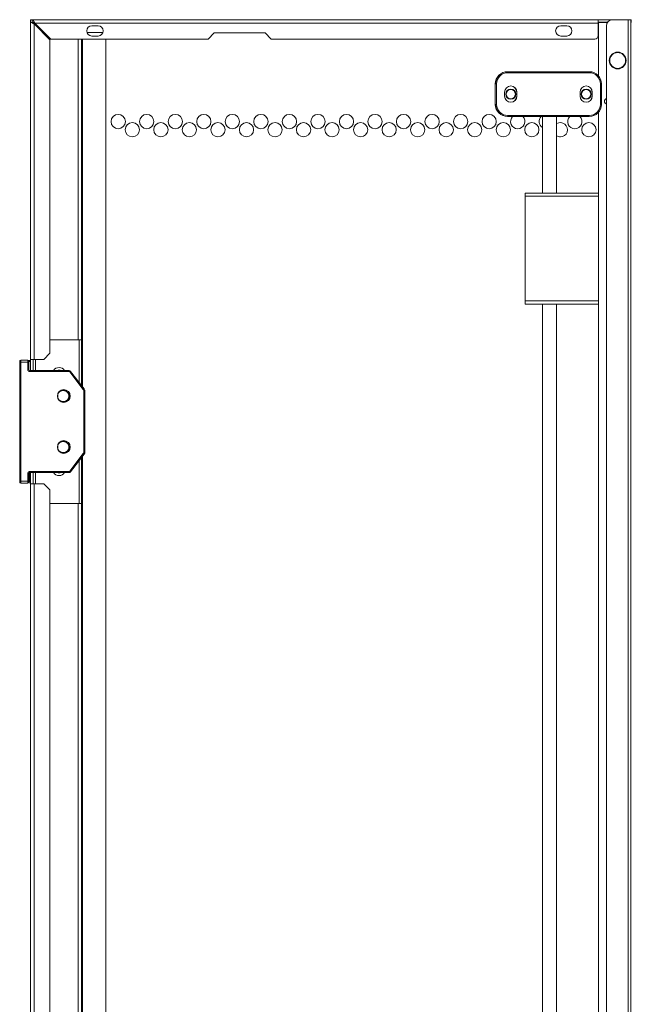
# Model space of a CAD drawing. Units: millimetres. Extents: x 0 to 4984, y 0 to 3324.
# Drawn here: x 4391 to 4691, y 2290 to 2773 of the extents above; entities that cross this region are included whole.
import ezdxf

# ---------------------------------------------------------------- set-up
doc = ezdxf.new("R2010")
doc.units = ezdxf.units.MM
doc.layers.add('Trimetric', color=7, linetype='Continuous')

msp = doc.modelspace()

# ---------------------------------------------------------------- linework, layer by layer
at = {"layer": 'Trimetric', "color": 151, "linetype": 'Continuous', "lineweight": 18}
for p, q in [((4396.53, 2771.33), (4396.53, 2772.53)), ((4396.53, 2772.53), (4397.23, 2772.53)), ((4396.53, 2606.03), (4396.53, 2771.13)), ((4397.23, 2772.53), (4675.03, 2772.53)), ((4398.51, 2770.83), (4398.63, 2770.83)), ((4398.63, 2770.83), (4675.03, 2770.83)), ((4398.63, 2770.83), (4406.43, 2763.03)), ((4675.03, 2772.53), (4682.08, 2772.53)), ((4675.03, 2771.33), (4679.68, 2771.33)), ((4675.03, 2764.73), (4675.03, 2770.83)), ((4675.03, 2770.83), (4675.12, 2770.83)), ((4675.13, 2771.13), (4675.13, 2744.99)), ((4679.54, 2771.13), (4675.13, 2771.13)), ((4689.68, 2772.53), (4682.08, 2772.53)), ((4689.68, 2772.53), (4689.68, 652.68)), ((4691.08, 2772.53), (4691.08, 652.68)), ((4398.23, 2606.03), (4398.23, 2770.43)), ((4406.03, 2762.63), (4398.23, 2770.43)), ((4403.23, 2766.23), (4402.43, 2766.23)), ((4432, 2766.23), (4424.26, 2766.23)), ((4429.63, 2769.53), (4426.63, 2769.53)), ((4483.58, 2763.03), (4486.58, 2766.03)), ((4486.58, 2766.03), (4511.58, 2766.03)), ((4511.58, 2766.03), (4514.58, 2763.03)), ((4659.63, 2769.53), (4656.63, 2769.53)), ((4679.08, 2769.53), (4679.08, 655.68)), ((4406.03, 2609.03), (4406.03, 2762.63)), ((4406.43, 2763.03), (4483.58, 2763.03)), ((4419.83, 2763.03), (4419.83, 2615.53)), ((4421.53, 2763.03), (4421.53, 2615.53)), ((4422.03, 2592.5), (4422.03, 2763)), ((4426.63, 2764.53), (4429.63, 2764.53)), ((4433.53, 662.13), (4433.53, 2763)), ((4514.58, 2763.03), (4673.33, 2763.03)), ((4656.63, 2764.53), (4659.63, 2764.53)), ((4675.13, 2727.05), (4675.13, 2687.39)), ((4639.13, 2687.53), (4675.13, 2687.53)), ((4639.13, 2686.03), (4675.13, 2686.03)), ((4639.13, 2634.63), (4639.13, 2686.03)), ((4675.13, 2634.63), (4675.13, 2686.03)), ((4639.13, 2634.63), (4675.13, 2634.63)), ((4639.13, 2633.13), (4675.13, 2633.13)), ((4675.13, 2633.25), (4675.13, 1787.15)), ((4419.83, 2615.53), (4406.03, 2615.53)), ((4420.33, 2594.73), (4420.33, 2615.53)), ((4421.53, 2593.17), (4421.53, 2615.53)), ((4403.03, 2606.03), (4406.03, 2609.03)), ((4396.53, 2600.52), (4396.53, 2606.03)), ((4397.73, 2600.52), (4397.73, 2606.03)), ((4398.23, 2606.03), (4403.03, 2606.03)), ((4398.93, 2606.03), (4398.93, 2600.52)), ((4422.03, 857.2), (4422.03, 2558.52)), ((4420.33, 2535.33), (4420.33, 2556.32)), ((4421.53, 2535.33), (4421.53, 2557.88)), ((4396.53, 2545.03), (4396.53, 2550.53)), ((4397.73, 2545.03), (4397.73, 2550.53)), ((4398.93, 2550.53), (4398.93, 2545.03)), ((4396.53, 870.63), (4396.53, 2545.03)), ((4398.23, 870.63), (4398.23, 2545.03)), ((4403.03, 2545.03), (4398.23, 2545.03)), ((4406.03, 2542.03), (4403.03, 2545.03)), ((4406.03, 873.63), (4406.03, 2542.03)), ((4406.03, 2535.33), (4419.83, 2535.33)), ((4419.83, 2535.33), (4419.83, 880.18)), ((4421.53, 2535.33), (4421.53, 880.18))]:
    msp.add_line(p, q, dxfattribs=at)
at = {"layer": 'Trimetric', "color": 3, "linetype": 'Continuous', "lineweight": 18}
for p, q in [((4630.53, 2747.03), (4630.63, 2747.03)), ((4624.53, 2731.03), (4624.53, 2741.03)), ((4635.03, 2737.03), (4635.03, 2735.03)), ((4672.03, 2737.03), (4672.03, 2735.03)), ((4630.63, 2725.03), (4630.53, 2725.03)), ((4647.63, 2725.02), (4647.63, 2687.52)), ((4654.63, 2687.52), (4654.63, 2725.02)), ((4647.63, 2633.12), (4647.63, 1848.65)), ((4654.63, 1848.65), (4654.63, 2633.12)), ((4391.18, 2604.68), (4391.18, 2546.38)), ((4395.18, 2605.68), (4391.68, 2605.68)), ((4391.68, 2604.68), (4391.68, 2546.38)), ((4395.18, 2604.68), (4391.68, 2604.68)), ((4395.18, 2601.03), (4395.18, 2604.68)), ((4396.53, 2605.53), (4395.54, 2605.53)), ((4396.53, 2605.03), (4395.68, 2605.03)), ((4395.68, 2601.03), (4395.68, 2604.68)), ((4415.38, 2600.53), (4396.18, 2600.53)), ((4415.38, 2600.03), (4396.18, 2600.03)), ((4422.37, 2591.26), (4415.77, 2599.83)), ((4422.76, 2591.56), (4416.17, 2600.13)), ((4422.68, 2560.71), (4422.68, 2590.34)), ((4423.18, 2560.71), (4423.18, 2590.34)), ((4415.77, 2551.22), (4422.37, 2559.79)), ((4416.17, 2550.92), (4422.76, 2559.49)), ((4395.18, 2546.38), (4395.18, 2550.03)), ((4395.68, 2546.38), (4395.68, 2550.03)), ((4396.18, 2551.03), (4415.38, 2551.03)), ((4396.18, 2550.53), (4415.38, 2550.53)), ((4396.18, 2550.53), (4396.18, 2545.88)), ((4391.68, 2546.38), (4395.18, 2546.38)), ((4391.68, 2545.38), (4395.18, 2545.38)), ((4396.53, 2545.88), (4396.18, 2545.88)), ((4396.18, 2545.38), (4396.53, 2545.38))]:
    msp.add_line(p, q, dxfattribs=at)
at = {"layer": 'Trimetric', "color": 193, "linetype": 'Continuous', "lineweight": 18}
for p, q in [((4630.63, 2747.03), (4670.63, 2747.03)), ((4670.63, 2746.53), (4630.63, 2746.53)), ((4625.13, 2741.03), (4625.13, 2731.03)), ((4629.13, 2735.03), (4629.13, 2737.03)), ((4635.13, 2737.03), (4635.13, 2735.03)), ((4666.13, 2735.03), (4666.13, 2737.03)), ((4672.13, 2737.03), (4672.13, 2735.03)), ((4676.13, 2731.03), (4676.13, 2741.03)), ((4676.63, 2741.03), (4676.63, 2731.03)), ((4630.63, 2725.53), (4670.63, 2725.53)), ((4670.63, 2725.03), (4630.63, 2725.03))]:
    msp.add_line(p, q, dxfattribs=at)
at = {"layer": 'Trimetric', "color": 3, "linetype": 'Continuous', "lineweight": 18}
for centre, radius in [((4684.58, 2752.53), 4.1), ((4684.58, 2752.53), 3.95), ((4684.58, 2752.53), 3.85), ((4412.83, 2588.03), 3.15), ((4412.83, 2563.03), 3.15)]:
    msp.add_circle(centre, radius, dxfattribs=at)
at = {"layer": 'Trimetric', "color": 9, "linetype": 'Continuous', "lineweight": 18}
for centre, radius in [((4632.13, 2736.03), 2.5), ((4632.13, 2736.03), 2.25), ((4669.13, 2736.03), 2.5), ((4669.13, 2736.03), 2.25)]:
    msp.add_circle(centre, radius, dxfattribs=at)
at = {"layer": 'Trimetric', "color": 151, "linetype": 'Continuous', "lineweight": 18}
for centre in [(4439.53, 2722.58), (4453.53, 2722.58), (4467.53, 2722.58), (4481.53, 2722.58), (4495.53, 2722.58), (4509.53, 2722.58), (4523.53, 2722.58), (4537.53, 2722.58), (4551.53, 2722.58), (4565.53, 2722.58), (4579.53, 2722.58), (4593.53, 2722.58), (4607.53, 2722.58), (4621.53, 2722.58), (4446.46, 2718.58), (4460.46, 2718.58), (4474.46, 2718.58), (4488.46, 2718.58), (4502.46, 2718.58), (4516.46, 2718.58), (4530.46, 2718.58), (4544.46, 2718.58), (4558.46, 2718.58), (4572.46, 2718.58), (4586.46, 2718.58), (4600.46, 2718.58), (4614.46, 2718.58), (4628.46, 2718.58), (4642.46, 2718.58), (4670.46, 2718.58)]:
    msp.add_circle(centre, 3.5, dxfattribs=at)
for centre, radius, start, end in [((4396.53, 2771.13), 2, 335.7051, 351.3731), ((4682.08, 2769.53), 3, 90, 180), ((4426.63, 2767.03), 2.5, 90, 270), ((4429.63, 2767.03), 2.5, 270, 90), ((4656.63, 2767.03), 2.5, 90, 270), ((4659.63, 2767.03), 2.5, 270, 90), ((4673.33, 2764.73), 1.7, 270, 0), ((4679.63, 2732.53), 1.5, 111.51, 248.4844), ((4635.53, 2722.58), 3.5, 135.5681, 270), ((4635.53, 2722.58), 3.5, 270, 44.4319), ((4649.53, 2722.58), 3.5, 135.5681, 237.1162), ((4663.53, 2722.58), 3.5, 135.5681, 270), ((4663.53, 2722.58), 3.5, 270, 44.4319), ((4656.46, 2718.58), 3.5, 270, 121.5225), ((4656.46, 2718.58), 3.5, 238.4719, 270), ((4410.53, 2598.83), 3.2, 32.0906, 147.9094), ((4410.53, 2552.23), 3.2, 212.0906, 327.9094)]:
    msp.add_arc(centre, radius, start, end, dxfattribs=at)
at = {"layer": 'Trimetric', "color": 3, "linetype": 'Continuous', "lineweight": 18}
for centre, radius, start, end in [((4630.53, 2741.03), 6, 90, 180), ((4632.03, 2737.03), 3, 0, 89.0466), ((4669.03, 2737.03), 3, 0, 88.0987), ((4632.03, 2735.03), 3, 270.9534, 0), ((4669.03, 2735.03), 3, 270.9534, 0), ((4630.53, 2731.03), 6, 180, 270), ((4391.68, 2605.18), 0.5, 90, 180), ((4395.18, 2605.18), 0.5, 0, 90), ((4396.18, 2601.03), 0.5, 180, 270), ((4410.53, 2598.03), 2.65, 70.6331, 109.3725), ((4415.38, 2599.53), 1, 37.5686, 90), ((4421.18, 2590.34), 2, 0, 37.5686), ((4421.18, 2560.71), 2, 322.4314, 0), ((4396.18, 2550.03), 0.5, 90, 180), ((4410.53, 2553.03), 2.65, 250.6275, 289.3669), ((4415.38, 2551.53), 1, 270, 322.4314), ((4391.68, 2545.88), 0.5, 180, 270), ((4395.18, 2545.88), 0.5, 270, 0)]:
    msp.add_arc(centre, radius, start, end, dxfattribs=at)
at = {"layer": 'Trimetric', "color": 193, "linetype": 'Continuous', "lineweight": 18}
for centre, radius, start, end in [((4630.63, 2741.03), 6, 90, 180), ((4630.63, 2741.03), 5.5, 90, 180), ((4670.63, 2741.03), 6, 0, 90), ((4670.63, 2741.03), 5.5, 0, 90), ((4632.13, 2737.03), 3, 0, 180), ((4669.13, 2737.03), 3, 0, 180), ((4632.13, 2735.03), 3, 180, 0), ((4669.13, 2735.03), 3, 180, 0), ((4630.63, 2731.03), 6, 180, 270), ((4630.63, 2731.03), 5.5, 180, 270), ((4670.63, 2731.03), 5.5, 270, 0), ((4670.63, 2731.03), 6, 270, 0)]:
    msp.add_arc(centre, radius, start, end, dxfattribs=at)
at = {"layer": 'Trimetric', "color": 11, "linetype": 'Continuous', "lineweight": 18}
for centre, radius, start, end in [((4412.83, 2588.03), 3, 150.0883, 209.7771), ((4412.83, 2588.03), 2.5, 314.2506, 45.7494), ((4412.83, 2563.03), 3, 150.0883, 209.7771), ((4412.83, 2563.03), 2.5, 314.2506, 45.7494)]:
    msp.add_arc(centre, radius, start, end, dxfattribs=at)
at = {"layer": 'Trimetric', "color": 151, "linetype": 'Continuous', "lineweight": 18}
for points in [[(4396.53, 2771.13), (4397.03, 2771.13)], [(4397.03, 2771.13), (4397.88, 2771.13)], [(4397.23, 2771.33), (4397.23, 2772.53)], [(4675.03, 2772.53), (4675.03, 2770.83)], [(4689.68, 2772.53), (4691.08, 2772.53)], [(4691.28, 2772.53), (4691.08, 2772.53)], [(4691.28, 2771.13), (4691.28, 2772.53)], [(4639.13, 2686.03), (4639.13, 2687.53)], [(4675.13, 2686.03), (4675.13, 2687.4)], [(4639.13, 2633.13), (4639.13, 2634.63)], [(4675.13, 2633.25), (4675.13, 2634.63)], [(4421.53, 2615.53), (4419.83, 2615.53)], [(4398.23, 2606.03), (4396.53, 2606.03)], [(4396.53, 2545.03), (4398.23, 2545.03)], [(4419.83, 2535.33), (4421.53, 2535.33)]]:
    msp.add_open_spline(points, degree=1, dxfattribs=at)
for points, knots in [([(4397.03, 2771.13), (4397.28, 2770.95), (4397.58, 2770.78), (4397.9, 2770.6), (4398.23, 2770.43)], [0, 0, 0.223671, 0.469396, 0.730648, 1, 1]), ([(4398.63, 2770.83), (4398.45, 2771.16), (4398.28, 2771.48), (4398.1, 2771.77), (4397.93, 2772.03), (4397.75, 2772.24), (4397.58, 2772.4), (4397.4, 2772.49), (4397.23, 2772.53)], [0, 0, 0.164504, 0.324025, 0.474037, 0.610642, 0.731079, 0.834267, 0.921925, 1, 1]), ([(4398.63, 2770.83), (4398.54, 2770.87), (4398.5, 2770.9), (4398.45, 2770.92), (4398.41, 2770.95), (4398.37, 2770.97), (4398.32, 2770.99), (4398.28, 2771.02), (4398.24, 2771.04), (4398.19, 2771.06), (4398.15, 2771.08), (4398.1, 2771.1), (4398.06, 2771.12), (4398.02, 2771.14), (4397.97, 2771.16), (4397.93, 2771.18), (4397.88, 2771.2), (4397.84, 2771.21), (4397.8, 2771.23), (4397.75, 2771.24), (4397.71, 2771.25), (4397.67, 2771.27), (4397.62, 2771.28), (4397.58, 2771.29), (4397.53, 2771.3), (4397.49, 2771.3), (4397.45, 2771.31), (4397.4, 2771.32), (4397.36, 2771.32), (4397.32, 2771.32), (4397.27, 2771.32), (4397.23, 2771.33)], [0, 0, 0.066538, 0.099999, 0.133161, 0.16627, 0.199468, 0.232367, 0.265113, 0.297757, 0.330399, 0.362747, 0.394855, 0.426978, 0.45872, 0.490287, 0.5216, 0.552916, 0.583832, 0.614564, 0.64526, 0.675583, 0.705692, 0.735606, 0.765604, 0.795203, 0.82466, 0.854229, 0.883475, 0.912625, 0.941712, 0.970977, 1, 1]), ([(4397.88, 2771.13), (4397.89, 2771.08), (4397.91, 2771.04), (4397.93, 2770.99), (4397.95, 2770.95), (4397.97, 2770.91), (4397.99, 2770.86), (4398.01, 2770.82), (4398.04, 2770.78), (4398.06, 2770.73), (4398.08, 2770.69), (4398.11, 2770.64), (4398.13, 2770.6), (4398.16, 2770.56), (4398.18, 2770.51), (4398.2, 2770.47), (4398.23, 2770.43)], [0, 0, 0.059941, 0.120724, 0.181481, 0.24295, 0.304596, 0.366599, 0.428977, 0.491549, 0.554502, 0.617663, 0.681009, 0.744758, 0.808322, 0.872071, 0.93584, 1, 1])]:
    msp.add_open_spline(points, degree=1, knots=knots, dxfattribs=at)
at = {"layer": 'Trimetric', "color": 3, "linetype": 'Continuous', "lineweight": 18}
for points in [[(4630.53, 2747.02), (4630.53, 2747.03)], [(4630.53, 2725.03), (4630.53, 2725.03)], [(4391.18, 2605.18), (4391.18, 2604.68)], [(4391.68, 2604.68), (4391.18, 2604.68)], [(4391.68, 2605.68), (4391.68, 2604.68)], [(4395.18, 2604.68), (4395.18, 2605.68)], [(4395.68, 2604.68), (4395.18, 2604.68)], [(4395.68, 2604.68), (4395.68, 2605.18)], [(4395.18, 2601.03), (4395.68, 2601.03)], [(4396.18, 2600.03), (4396.18, 2600.53)], [(4415.38, 2600.03), (4415.38, 2600.53)], [(4415.77, 2599.83), (4416.17, 2600.13)], [(4422.37, 2591.26), (4422.76, 2591.56)], [(4422.68, 2590.34), (4423.18, 2590.34)], [(4422.37, 2559.79), (4422.76, 2559.49)], [(4422.68, 2560.71), (4423.18, 2560.71)], [(4395.18, 2550.03), (4395.68, 2550.03)], [(4396.18, 2551.03), (4396.18, 2550.53)], [(4415.38, 2551.03), (4415.38, 2550.53)], [(4415.77, 2551.22), (4416.17, 2550.92)], [(4391.18, 2546.38), (4391.18, 2545.88)], [(4391.18, 2546.38), (4391.68, 2546.38)], [(4391.68, 2546.38), (4391.68, 2545.38)], [(4395.18, 2546.38), (4395.68, 2546.38)], [(4395.18, 2545.38), (4395.18, 2546.38)], [(4395.68, 2545.88), (4395.68, 2546.38)], [(4396.18, 2545.88), (4396.18, 2545.38)]]:
    msp.add_open_spline(points, degree=1, dxfattribs=at)
at = {"layer": 'Trimetric', "color": 193, "linetype": 'Continuous', "lineweight": 18}
for points in [[(4630.63, 2747.03), (4630.63, 2746.53)], [(4670.63, 2747.03), (4670.63, 2746.53)], [(4625.13, 2741.03), (4624.63, 2741.03)], [(4676.63, 2741.03), (4676.13, 2741.03)], [(4625.13, 2731.03), (4624.63, 2731.03)], [(4676.63, 2731.03), (4676.13, 2731.03)], [(4630.63, 2725.53), (4630.63, 2725.03)], [(4670.63, 2725.53), (4670.63, 2725.03)]]:
    msp.add_open_spline(points, degree=1, dxfattribs=at)
at = {"layer": 'Trimetric', "color": 3, "linetype": 'Continuous', "lineweight": 18}
for points, knots in [([(4638.89, 2747.03), (4638.93, 2747.03), (4638.98, 2747.03)], [0, 0, 0.502036, 1, 1]), ([(4662.07, 2747.04), (4662.14, 2747.04), (4662.2, 2747.03)], [0, 0, 0.501789, 1, 1]), ([(4638.98, 2725.02), (4638.94, 2725.02), (4638.89, 2725.03)], [0, 0, 0.499852, 1, 1]), ([(4662.2, 2725.03), (4662.14, 2725.01), (4662.08, 2725.01)], [0, 0, 0.50089, 1, 1]), ([(4396.18, 2600.03), (4395.99, 2600.04), (4395.81, 2600.1), (4395.63, 2600.19), (4395.47, 2600.32), (4395.34, 2600.48), (4395.25, 2600.66), (4395.2, 2600.84), (4395.18, 2601.03)], [0, 0, 0.120104, 0.240002, 0.369742, 0.500005, 0.629808, 0.759971, 0.879696, 1, 1]), ([(4415.77, 2599.83), (4415.7, 2599.91), (4415.6, 2599.97), (4415.49, 2600.01), (4415.38, 2600.03)], [0, 0, 0.250407, 0.500076, 0.747788, 1, 1]), ([(4422.68, 2590.34), (4422.66, 2590.59), (4422.6, 2590.83), (4422.5, 2591.05), (4422.37, 2591.26)], [0, 0, 0.250079, 0.499982, 0.749491, 1, 1]), ([(4422.37, 2559.79), (4422.5, 2560), (4422.6, 2560.22), (4422.66, 2560.46), (4422.68, 2560.71)], [0, 0, 0.250047, 0.500002, 0.749582, 1, 1]), ([(4395.18, 2550.03), (4395.2, 2550.21), (4395.25, 2550.39), (4395.34, 2550.57), (4395.47, 2550.73), (4395.63, 2550.86), (4395.81, 2550.95), (4395.99, 2551.01), (4396.18, 2551.03)], [0, 0, 0.120095, 0.240023, 0.36981, 0.499992, 0.629795, 0.75996, 0.879685, 1, 1]), ([(4415.38, 2551.03), (4415.49, 2551.04), (4415.6, 2551.08), (4415.69, 2551.14), (4415.77, 2551.22)], [0, 0, 0.250719, 0.499903, 0.747559, 1, 1])]:
    msp.add_open_spline(points, degree=1, knots=knots, dxfattribs=at)
at = {"layer": 'Trimetric', "color": 11, "linetype": 'Continuous', "lineweight": 18}
for points, knots in [([(4410.34, 2586.35), (4410.36, 2586.31), (4410.4, 2586.26), (4410.45, 2586.2), (4410.47, 2586.18), (4410.49, 2586.15), (4410.51, 2586.12), (4410.52, 2586.11), (4410.52, 2586.11), (4410.53, 2586.1), (4410.53, 2586.09), (4410.58, 2586.04), (4410.62, 2585.99), (4410.67, 2585.94), (4410.72, 2585.89), (4410.77, 2585.84), (4410.82, 2585.8), (4410.87, 2585.75), (4410.92, 2585.71), (4410.98, 2585.66), (4411.03, 2585.62), (4411.09, 2585.58), (4411.15, 2585.54), (4411.2, 2585.5), (4411.26, 2585.47), (4411.27, 2585.46), (4411.28, 2585.46), (4411.28, 2585.45), (4411.29, 2585.45), (4411.31, 2585.44), (4411.32, 2585.43), (4411.35, 2585.41), (4411.38, 2585.4), (4411.44, 2585.36), (4411.5, 2585.33), (4411.57, 2585.3), (4411.63, 2585.28), (4411.69, 2585.25), (4411.76, 2585.22), (4411.82, 2585.2), (4411.89, 2585.18), (4411.95, 2585.16), (4412.02, 2585.14), (4412.08, 2585.12), (4412.15, 2585.1), (4412.19, 2585.1), (4412.22, 2585.09), (4412.23, 2585.09), (4412.24, 2585.08), (4412.25, 2585.08), (4412.25, 2585.08), (4412.27, 2585.08), (4412.29, 2585.07), (4412.36, 2585.06), (4412.42, 2585.05), (4412.49, 2585.04), (4412.56, 2585.04), (4412.63, 2585.03), (4412.7, 2585.03), (4412.77, 2585.03), (4412.84, 2585.03), (4412.9, 2585.03), (4412.97, 2585.03), (4413.04, 2585.03), (4413.11, 2585.04), (4413.15, 2585.04), (4413.18, 2585.05), (4413.2, 2585.05), (4413.22, 2585.05), (4413.22, 2585.05), (4413.24, 2585.05), (4413.25, 2585.05), (4413.32, 2585.07), (4413.39, 2585.08), (4413.45, 2585.09), (4413.52, 2585.11), (4413.59, 2585.12), (4413.65, 2585.14), (4413.72, 2585.16), (4413.79, 2585.18), (4413.85, 2585.2), (4413.91, 2585.23), (4413.98, 2585.25), (4414.04, 2585.28), (4414.11, 2585.31), (4414.17, 2585.34), (4414.18, 2585.35), (4414.2, 2585.36), (4414.23, 2585.37), (4414.26, 2585.39), (4414.29, 2585.41), (4414.35, 2585.44), (4414.41, 2585.48), (4414.47, 2585.51), (4414.53, 2585.55), (4414.58, 2585.59), (4414.64, 2585.63), (4414.69, 2585.67), (4414.74, 2585.72), (4414.8, 2585.76), (4414.85, 2585.81), (4414.9, 2585.85), (4414.95, 2585.9), (4414.97, 2585.93), (4415, 2585.95), (4415, 2585.96), (4415.01, 2585.96), (4415.02, 2585.97), (4415.02, 2585.98), (4415.03, 2585.99), (4415.04, 2586), (4415.09, 2586.05), (4415.14, 2586.11), (4415.18, 2586.16), (4415.22, 2586.22), (4415.26, 2586.27), (4415.3, 2586.33), (4415.34, 2586.38), (4415.38, 2586.44), (4415.41, 2586.5), (4415.45, 2586.56), (4415.48, 2586.62), (4415.51, 2586.68), (4415.53, 2586.71), (4415.54, 2586.75), (4415.55, 2586.76), (4415.56, 2586.78), (4415.56, 2586.78), (4415.57, 2586.8), (4415.57, 2586.81), (4415.6, 2586.87), (4415.62, 2586.94), (4415.65, 2587), (4415.67, 2587.07), (4415.69, 2587.13), (4415.71, 2587.2), (4415.73, 2587.26), (4415.75, 2587.33), (4415.76, 2587.4), (4415.78, 2587.47), (4415.79, 2587.53), (4415.8, 2587.6), (4415.81, 2587.67), (4415.81, 2587.74), (4415.82, 2587.76), (4415.82, 2587.77), (4415.82, 2587.78), (4415.82, 2587.79), (4415.82, 2587.8), (4415.82, 2587.81), (4415.82, 2587.84), (4415.82, 2587.88), (4415.83, 2587.95), (4415.83, 2588.02), (4415.83, 2588.08), (4415.83, 2588.15), (4415.82, 2588.22), (4415.82, 2588.29), (4415.81, 2588.36), (4415.8, 2588.43), (4415.79, 2588.5), (4415.78, 2588.56), (4415.77, 2588.63), (4415.75, 2588.7), (4415.74, 2588.73), (4415.73, 2588.78), (4415.73, 2588.8), (4415.72, 2588.82), (4415.72, 2588.83), (4415.7, 2588.9), (4415.68, 2588.97), (4415.65, 2589.03), (4415.63, 2589.1), (4415.61, 2589.16), (4415.58, 2589.22), (4415.55, 2589.29), (4415.52, 2589.35), (4415.49, 2589.41), (4415.46, 2589.47), (4415.42, 2589.53), (4415.39, 2589.59), (4415.37, 2589.62), (4415.35, 2589.65), (4415.34, 2589.66), (4415.33, 2589.68), (4415.33, 2589.68), (4415.32, 2589.69), (4415.32, 2589.7), (4415.31, 2589.71), (4415.27, 2589.76), (4415.23, 2589.82), (4415.19, 2589.87), (4415.15, 2589.93), (4415.1, 2589.98), (4415.06, 2590.03), (4415.01, 2590.08), (4414.96, 2590.13), (4414.92, 2590.18), (4414.87, 2590.23), (4414.81, 2590.27), (4414.76, 2590.32), (4414.71, 2590.36), (4414.64, 2590.42), (4414.63, 2590.43), (4414.62, 2590.43), (4414.61, 2590.44), (4414.61, 2590.44), (4414.6, 2590.45), (4414.57, 2590.47), (4414.54, 2590.49), (4414.48, 2590.53), (4414.43, 2590.56), (4414.37, 2590.6), (4414.31, 2590.64), (4414.25, 2590.67), (4414.19, 2590.7), (4414.13, 2590.73), (4414.06, 2590.76), (4414, 2590.79), (4413.94, 2590.81), (4413.87, 2590.84), (4413.81, 2590.86), (4413.77, 2590.87), (4413.74, 2590.88), (4413.72, 2590.89), (4413.72, 2590.89), (4413.71, 2590.89), (4413.69, 2590.9), (4413.67, 2590.9), (4413.61, 2590.92), (4413.54, 2590.94), (4413.47, 2590.96), (4413.41, 2590.97), (4413.34, 2590.98), (4413.27, 2590.99), (4413.2, 2591), (4413.13, 2591.01), (4413.07, 2591.02), (4413, 2591.02), (4412.93, 2591.02), (4412.86, 2591.03), (4412.82, 2591.03), (4412.79, 2591.02), (4412.77, 2591.02), (4412.75, 2591.02), (4412.73, 2591.02), (4412.72, 2591.02), (4412.65, 2591.02), (4412.58, 2591.02), (4412.51, 2591.01), (4412.44, 2591), (4412.38, 2590.99), (4412.31, 2590.98), (4412.24, 2590.97), (4412.17, 2590.95), (4412.11, 2590.94), (4412.04, 2590.92), (4411.97, 2590.9), (4411.91, 2590.88), (4411.84, 2590.86), (4411.78, 2590.83), (4411.76, 2590.83), (4411.74, 2590.82), (4411.74, 2590.82), (4411.73, 2590.82), (4411.72, 2590.81), (4411.71, 2590.81), (4411.68, 2590.8), (4411.65, 2590.78), (4411.58, 2590.75), (4411.52, 2590.73), (4411.46, 2590.69), (4411.4, 2590.66), (4411.34, 2590.63), (4411.28, 2590.59), (4411.22, 2590.56), (4411.16, 2590.52), (4411.11, 2590.48), (4411.05, 2590.44), (4411, 2590.4), (4410.94, 2590.36), (4410.91, 2590.34), (4410.89, 2590.31), (4410.87, 2590.3), (4410.87, 2590.3), (4410.86, 2590.29), (4410.85, 2590.28), (4410.84, 2590.27), (4410.78, 2590.22), (4410.73, 2590.17), (4410.69, 2590.12), (4410.64, 2590.07), (4410.59, 2590.02), (4410.55, 2589.97), (4410.5, 2589.92), (4410.46, 2589.87), (4410.42, 2589.81), (4410.38, 2589.75), (4410.34, 2589.7), (4410.3, 2589.64), (4410.26, 2589.58), (4410.23, 2589.52)], [0, 0, 0.003129, 0.007578, 0.012034, 0.014269, 0.0165, 0.018744, 0.019304, 0.019872, 0.020431, 0.020999, 0.025474, 0.029935, 0.0344, 0.038832, 0.043273, 0.047709, 0.052143, 0.05657, 0.060999, 0.065432, 0.069871, 0.074331, 0.078784, 0.083268, 0.083836, 0.084392, 0.084961, 0.085511, 0.086625, 0.087762, 0.089997, 0.09224, 0.096695, 0.101143, 0.105582, 0.110025, 0.114448, 0.118895, 0.123307, 0.127747, 0.132177, 0.13662, 0.141081, 0.145557, 0.147786, 0.150032, 0.150599, 0.151142, 0.151707, 0.152274, 0.153401, 0.154509, 0.158987, 0.163448, 0.167895, 0.172331, 0.176758, 0.1812, 0.185615, 0.190051, 0.194486, 0.198924, 0.203367, 0.207838, 0.210067, 0.212298, 0.213415, 0.214554, 0.215113, 0.216232, 0.216791, 0.221279, 0.225739, 0.230199, 0.234635, 0.239074, 0.243517, 0.247946, 0.252362, 0.256809, 0.261229, 0.265687, 0.270139, 0.274594, 0.279072, 0.280192, 0.281317, 0.283554, 0.285805, 0.288043, 0.292493, 0.296951, 0.301399, 0.305816, 0.310247, 0.314693, 0.319115, 0.323534, 0.327982, 0.33243, 0.336888, 0.341335, 0.343582, 0.345821, 0.346394, 0.346952, 0.347518, 0.348076, 0.3492, 0.350317, 0.354794, 0.359242, 0.363697, 0.368128, 0.372572, 0.376996, 0.381428, 0.385867, 0.390287, 0.394737, 0.399184, 0.403647, 0.405878, 0.40811, 0.409226, 0.410352, 0.410905, 0.412031, 0.412603, 0.417083, 0.421551, 0.426008, 0.430449, 0.434885, 0.439311, 0.443744, 0.448176, 0.452603, 0.45704, 0.461478, 0.465933, 0.470384, 0.474867, 0.475992, 0.477104, 0.477672, 0.478228, 0.478795, 0.479351, 0.481595, 0.483825, 0.488296, 0.492742, 0.497187, 0.501625, 0.506055, 0.510482, 0.514918, 0.519343, 0.523784, 0.528229, 0.532678, 0.537153, 0.539388, 0.542754, 0.543876, 0.544994, 0.546121, 0.550598, 0.555049, 0.559502, 0.563944, 0.568377, 0.5728, 0.577229, 0.581663, 0.586097, 0.590543, 0.594982, 0.599438, 0.601668, 0.603901, 0.605034, 0.606157, 0.606705, 0.607272, 0.607828, 0.608396, 0.612876, 0.617342, 0.621798, 0.626249, 0.630677, 0.635117, 0.639539, 0.64398, 0.648397, 0.652832, 0.657278, 0.66173, 0.666182, 0.67178, 0.6729, 0.67348, 0.674036, 0.674599, 0.675156, 0.677393, 0.679635, 0.684094, 0.688553, 0.693003, 0.697423, 0.701856, 0.706286, 0.710724, 0.71515, 0.719595, 0.724041, 0.728496, 0.732957, 0.735186, 0.737428, 0.738547, 0.739124, 0.739684, 0.7408, 0.74191, 0.746385, 0.750853, 0.755296, 0.759739, 0.764182, 0.76861, 0.773023, 0.777463, 0.781895, 0.78634, 0.79078, 0.795237, 0.797476, 0.799715, 0.800824, 0.802509, 0.803618, 0.804194, 0.808677, 0.813144, 0.817599, 0.822042, 0.826478, 0.830909, 0.835356, 0.83978, 0.844205, 0.848634, 0.853089, 0.857533, 0.861987, 0.866475, 0.867592, 0.868712, 0.869283, 0.869833, 0.870403, 0.870958, 0.873191, 0.875436, 0.879909, 0.884363, 0.888797, 0.893232, 0.89767, 0.9021, 0.906532, 0.910962, 0.915386, 0.919841, 0.924278, 0.928757, 0.930991, 0.933223, 0.934342, 0.934902, 0.935469, 0.936595, 0.937712, 0.942196, 0.946652, 0.951107, 0.955548, 0.959978, 0.964413, 0.968841, 0.973265, 0.977708, 0.982131, 0.986591, 0.991035, 0.995508, 1, 1]), ([(4410.23, 2589.52), (4410.27, 2589.59), (4410.32, 2589.65), (4410.37, 2589.71), (4410.42, 2589.77), (4410.47, 2589.83), (4410.53, 2589.88), (4410.58, 2589.94), (4410.64, 2589.99), (4410.7, 2590.05), (4410.76, 2590.1), (4410.82, 2590.15), (4410.88, 2590.19), (4410.91, 2590.22), (4410.94, 2590.24), (4410.95, 2590.24), (4410.96, 2590.25), (4410.97, 2590.26), (4410.98, 2590.26), (4410.99, 2590.27), (4411.01, 2590.28), (4411.08, 2590.33), (4411.15, 2590.37), (4411.21, 2590.4), (4411.28, 2590.44), (4411.35, 2590.48), (4411.42, 2590.51), (4411.5, 2590.54), (4411.57, 2590.57), (4411.64, 2590.59), (4411.72, 2590.62), (4411.76, 2590.63), (4411.79, 2590.64), (4411.81, 2590.65), (4411.83, 2590.65), (4411.84, 2590.66), (4411.85, 2590.66), (4411.87, 2590.66), (4411.95, 2590.68), (4412.02, 2590.7), (4412.1, 2590.71), (4412.18, 2590.72), (4412.26, 2590.73), (4412.33, 2590.74), (4412.41, 2590.75), (4412.49, 2590.75), (4412.57, 2590.75), (4412.65, 2590.75), (4412.69, 2590.75), (4412.73, 2590.75), (4412.75, 2590.75), (4412.77, 2590.74), (4412.77, 2590.74), (4412.79, 2590.74), (4412.8, 2590.74), (4412.88, 2590.73), (4412.96, 2590.72), (4413.04, 2590.71), (4413.12, 2590.69), (4413.19, 2590.68), (4413.27, 2590.66), (4413.34, 2590.63), (4413.42, 2590.61), (4413.49, 2590.58), (4413.56, 2590.55), (4413.6, 2590.54), (4413.64, 2590.52), (4413.65, 2590.51), (4413.67, 2590.51), (4413.68, 2590.5), (4413.69, 2590.5), (4413.71, 2590.49), (4413.78, 2590.45), (4413.85, 2590.42), (4413.92, 2590.38), (4413.98, 2590.33), (4414.05, 2590.29), (4414.11, 2590.25), (4414.18, 2590.2), (4414.24, 2590.15), (4414.3, 2590.1), (4414.36, 2590.05), (4414.38, 2590.02), (4414.41, 2589.99), (4414.42, 2589.99), (4414.43, 2589.97), (4414.44, 2589.96), (4414.45, 2589.95), (4414.47, 2589.94), (4414.52, 2589.88), (4414.57, 2589.82)], [0, 0, 0.015711, 0.031393, 0.046963, 0.062514, 0.078039, 0.093567, 0.109089, 0.124615, 0.14011, 0.155657, 0.171268, 0.186936, 0.194798, 0.202675, 0.204661, 0.206594, 0.208581, 0.21055, 0.214505, 0.218442, 0.234086, 0.249764, 0.265358, 0.28088, 0.296458, 0.312001, 0.327564, 0.343173, 0.358766, 0.374415, 0.382262, 0.39008, 0.394043, 0.397998, 0.399966, 0.401943, 0.40588, 0.421573, 0.437235, 0.452812, 0.468377, 0.483951, 0.499472, 0.51502, 0.530544, 0.546121, 0.561765, 0.569591, 0.577424, 0.581376, 0.58533, 0.587241, 0.591197, 0.593179, 0.60891, 0.624636, 0.640238, 0.655795, 0.671378, 0.686944, 0.702508, 0.718064, 0.733657, 0.749266, 0.757115, 0.764942, 0.768899, 0.77281, 0.774839, 0.776794, 0.780733, 0.796457, 0.812145, 0.827764, 0.84332, 0.858887, 0.874476, 0.890013, 0.905634, 0.921253, 0.936933, 0.944813, 0.952667, 0.954666, 0.958616, 0.960568, 0.964542, 0.96847, 0.984264, 1, 1]), ([(4414.57, 2589.82), (4414.59, 2589.8), (4414.61, 2589.77), (4414.63, 2589.75), (4414.65, 2589.73), (4414.69, 2589.69), (4414.73, 2589.65), (4414.77, 2589.6), (4414.8, 2589.56), (4414.84, 2589.51), (4414.87, 2589.47), (4414.9, 2589.42), (4414.94, 2589.37), (4414.97, 2589.32), (4415, 2589.27), (4415.02, 2589.22), (4415.05, 2589.17), (4415.06, 2589.15), (4415.08, 2589.12), (4415.09, 2589.09), (4415.09, 2589.09), (4415.09, 2589.08), (4415.1, 2589.07), (4415.1, 2589.07), (4415.12, 2589.01), (4415.15, 2588.96), (4415.17, 2588.91), (4415.19, 2588.85), (4415.21, 2588.8), (4415.22, 2588.74), (4415.24, 2588.69), (4415.25, 2588.63), (4415.27, 2588.58), (4415.28, 2588.52), (4415.29, 2588.47), (4415.3, 2588.41), (4415.31, 2588.35), (4415.31, 2588.29), (4415.31, 2588.29), (4415.32, 2588.28), (4415.32, 2588.27), (4415.32, 2588.27), (4415.32, 2588.25), (4415.32, 2588.24), (4415.32, 2588.21), (4415.32, 2588.18), (4415.33, 2588.12), (4415.33, 2588.06), (4415.33, 2588.01), (4415.33, 2587.95), (4415.33, 2587.89), (4415.32, 2587.84), (4415.32, 2587.78), (4415.31, 2587.72), (4415.3, 2587.66), (4415.29, 2587.61), (4415.28, 2587.55), (4415.27, 2587.49), (4415.27, 2587.47), (4415.26, 2587.44), (4415.26, 2587.43), (4415.26, 2587.42), (4415.25, 2587.42), (4415.25, 2587.41), (4415.24, 2587.38), (4415.23, 2587.33), (4415.21, 2587.27), (4415.19, 2587.22), (4415.17, 2587.16), (4415.15, 2587.11), (4415.13, 2587.06), (4415.11, 2587), (4415.09, 2586.95), (4415.06, 2586.9), (4415.03, 2586.85), (4415.01, 2586.8), (4414.98, 2586.75), (4414.96, 2586.72), (4414.95, 2586.7), (4414.94, 2586.69), (4414.93, 2586.67), (4414.92, 2586.66), (4414.92, 2586.65), (4414.88, 2586.6), (4414.85, 2586.56), (4414.82, 2586.51), (4414.78, 2586.46), (4414.72, 2586.39)], [0, 0, 0.007707, 0.015352, 0.023028, 0.030736, 0.045981, 0.06124, 0.076438, 0.09164, 0.106819, 0.121931, 0.137106, 0.152244, 0.167461, 0.182609, 0.197854, 0.213127, 0.220721, 0.228394, 0.236068, 0.237988, 0.239945, 0.241825, 0.243745, 0.259068, 0.274333, 0.289621, 0.304796, 0.319966, 0.335151, 0.35032, 0.36548, 0.38064, 0.395808, 0.41101, 0.426236, 0.441537, 0.456825, 0.458769, 0.460703, 0.462593, 0.464527, 0.468359, 0.47222, 0.47986, 0.487494, 0.50279, 0.517984, 0.533215, 0.548361, 0.563517, 0.578692, 0.593849, 0.608997, 0.624199, 0.639397, 0.654652, 0.669932, 0.677556, 0.685242, 0.687174, 0.689064, 0.691018, 0.692908, 0.700594, 0.715907, 0.73115, 0.746347, 0.761533, 0.776717, 0.791876, 0.807008, 0.822167, 0.837357, 0.852548, 0.867746, 0.883001, 0.89062, 0.898285, 0.902145, 0.905959, 0.909819, 0.913643, 0.929, 0.944289, 0.95952, 0.974737, 1, 1]), ([(4414.57, 2586.23), (4414.52, 2586.17), (4414.47, 2586.12), (4414.41, 2586.06), (4414.36, 2586.01), (4414.3, 2585.95), (4414.24, 2585.9), (4414.18, 2585.85), (4414.12, 2585.81), (4414.08, 2585.78), (4414.05, 2585.76), (4414.03, 2585.75), (4414.02, 2585.74), (4414.01, 2585.73), (4414, 2585.73), (4413.99, 2585.72), (4413.98, 2585.72), (4413.92, 2585.67), (4413.85, 2585.63), (4413.78, 2585.6), (4413.71, 2585.56), (4413.64, 2585.53), (4413.57, 2585.5), (4413.49, 2585.47), (4413.42, 2585.44), (4413.34, 2585.42), (4413.27, 2585.4), (4413.25, 2585.39), (4413.23, 2585.38), (4413.22, 2585.38), (4413.21, 2585.38), (4413.2, 2585.38), (4413.19, 2585.37), (4413.15, 2585.37), (4413.11, 2585.36), (4413.04, 2585.34), (4412.96, 2585.33), (4412.88, 2585.32), (4412.8, 2585.31), (4412.73, 2585.3), (4412.65, 2585.3), (4412.57, 2585.3), (4412.49, 2585.3), (4412.45, 2585.3), (4412.41, 2585.3), (4412.39, 2585.3), (4412.36, 2585.31), (4412.35, 2585.31), (4412.34, 2585.31), (4412.33, 2585.31), (4412.25, 2585.32), (4412.17, 2585.33), (4412.1, 2585.34), (4412.02, 2585.35), (4411.94, 2585.37), (4411.87, 2585.39), (4411.79, 2585.41), (4411.72, 2585.43), (4411.64, 2585.46), (4411.57, 2585.48), (4411.53, 2585.5), (4411.49, 2585.51), (4411.48, 2585.52), (4411.47, 2585.52), (4411.46, 2585.53), (4411.44, 2585.54), (4411.42, 2585.54), (4411.35, 2585.58), (4411.28, 2585.61), (4411.21, 2585.65), (4411.14, 2585.69), (4411.07, 2585.73), (4411.01, 2585.77), (4410.94, 2585.81), (4410.88, 2585.86), (4410.82, 2585.91), (4410.75, 2585.96), (4410.72, 2585.98), (4410.69, 2586.01), (4410.69, 2586.01), (4410.68, 2586.02), (4410.66, 2586.03), (4410.65, 2586.05), (4410.64, 2586.06), (4410.58, 2586.12), (4410.52, 2586.17), (4410.47, 2586.23), (4410.42, 2586.29), (4410.37, 2586.35), (4410.32, 2586.41), (4410.27, 2586.47), (4410.22, 2586.54)], [0, 0, 0.01569, 0.031325, 0.046943, 0.062539, 0.078106, 0.093654, 0.109275, 0.124882, 0.132714, 0.140596, 0.144492, 0.148442, 0.150408, 0.152356, 0.154377, 0.156325, 0.172062, 0.187749, 0.203343, 0.218973, 0.234535, 0.250117, 0.265705, 0.281338, 0.296956, 0.312697, 0.316583, 0.320523, 0.322498, 0.324464, 0.326485, 0.328451, 0.336283, 0.34415, 0.35975, 0.37539, 0.390895, 0.406475, 0.422009, 0.43758, 0.453137, 0.468759, 0.476575, 0.484395, 0.48834, 0.49426, 0.496235, 0.498146, 0.500121, 0.515886, 0.53157, 0.547188, 0.562809, 0.578392, 0.593929, 0.609517, 0.625089, 0.640727, 0.656433, 0.664246, 0.672107, 0.67608, 0.678007, 0.680006, 0.683931, 0.68787, 0.703551, 0.719137, 0.734727, 0.750301, 0.765845, 0.781394, 0.796922, 0.812513, 0.828108, 0.84377, 0.851593, 0.859481, 0.86141, 0.863411, 0.867314, 0.871287, 0.875212, 0.890878, 0.906541, 0.922165, 0.937718, 0.953298, 0.968873, 0.984428, 1, 1]), ([(4410.34, 2561.35), (4410.36, 2561.31), (4410.4, 2561.26), (4410.45, 2561.2), (4410.47, 2561.18), (4410.49, 2561.15), (4410.51, 2561.12), (4410.52, 2561.11), (4410.52, 2561.11), (4410.53, 2561.1), (4410.53, 2561.09), (4410.58, 2561.04), (4410.62, 2560.99), (4410.67, 2560.94), (4410.72, 2560.89), (4410.77, 2560.84), (4410.82, 2560.8), (4410.87, 2560.75), (4410.92, 2560.71), (4410.98, 2560.66), (4411.03, 2560.62), (4411.09, 2560.58), (4411.15, 2560.54), (4411.2, 2560.5), (4411.26, 2560.47), (4411.27, 2560.46), (4411.28, 2560.46), (4411.28, 2560.45), (4411.29, 2560.45), (4411.31, 2560.44), (4411.32, 2560.43), (4411.35, 2560.41), (4411.38, 2560.4), (4411.44, 2560.36), (4411.5, 2560.33), (4411.57, 2560.3), (4411.63, 2560.28), (4411.69, 2560.25), (4411.76, 2560.22), (4411.82, 2560.2), (4411.89, 2560.18), (4411.95, 2560.16), (4412.02, 2560.14), (4412.08, 2560.12), (4412.15, 2560.1), (4412.19, 2560.1), (4412.22, 2560.09), (4412.23, 2560.09), (4412.24, 2560.08), (4412.25, 2560.08), (4412.27, 2560.08), (4412.29, 2560.07), (4412.36, 2560.06), (4412.42, 2560.05), (4412.49, 2560.04), (4412.56, 2560.04), (4412.63, 2560.03), (4412.7, 2560.03), (4412.77, 2560.03), (4412.84, 2560.03), (4412.9, 2560.03), (4412.97, 2560.03), (4413.04, 2560.03), (4413.11, 2560.04), (4413.15, 2560.04), (4413.18, 2560.05), (4413.2, 2560.05), (4413.22, 2560.05), (4413.23, 2560.05), (4413.25, 2560.05), (4413.32, 2560.07), (4413.39, 2560.08), (4413.45, 2560.09), (4413.52, 2560.11), (4413.59, 2560.12), (4413.65, 2560.14), (4413.72, 2560.16), (4413.79, 2560.18), (4413.85, 2560.2), (4413.91, 2560.23), (4413.98, 2560.25), (4414.04, 2560.28), (4414.11, 2560.31), (4414.17, 2560.34), (4414.18, 2560.35), (4414.2, 2560.36), (4414.23, 2560.37), (4414.26, 2560.39), (4414.29, 2560.41), (4414.35, 2560.44), (4414.41, 2560.48), (4414.47, 2560.51), (4414.53, 2560.55), (4414.58, 2560.59), (4414.64, 2560.63), (4414.69, 2560.67), (4414.74, 2560.72), (4414.8, 2560.76), (4414.85, 2560.81), (4414.9, 2560.85), (4414.95, 2560.9), (4414.97, 2560.93), (4415, 2560.95), (4415, 2560.96), (4415.01, 2560.96), (4415.02, 2560.97), (4415.02, 2560.98), (4415.03, 2560.99), (4415.04, 2561), (4415.09, 2561.05), (4415.14, 2561.11), (4415.18, 2561.16), (4415.22, 2561.22), (4415.26, 2561.27), (4415.3, 2561.33), (4415.34, 2561.38), (4415.38, 2561.44), (4415.41, 2561.5), (4415.45, 2561.56), (4415.48, 2561.62), (4415.51, 2561.68), (4415.53, 2561.71), (4415.54, 2561.75), (4415.56, 2561.78), (4415.56, 2561.79), (4415.57, 2561.81), (4415.6, 2561.87), (4415.62, 2561.94), (4415.65, 2562), (4415.67, 2562.07), (4415.69, 2562.13), (4415.71, 2562.2), (4415.73, 2562.26), (4415.75, 2562.33), (4415.76, 2562.4), (4415.78, 2562.47), (4415.79, 2562.53), (4415.8, 2562.6), (4415.81, 2562.67), (4415.81, 2562.74), (4415.82, 2562.76), (4415.82, 2562.77), (4415.82, 2562.78), (4415.82, 2562.79), (4415.82, 2562.8), (4415.82, 2562.81), (4415.82, 2562.84), (4415.82, 2562.88), (4415.83, 2562.95), (4415.83, 2563.02), (4415.83, 2563.08), (4415.83, 2563.15), (4415.82, 2563.22), (4415.82, 2563.29), (4415.81, 2563.36), (4415.8, 2563.43), (4415.79, 2563.5), (4415.78, 2563.56), (4415.77, 2563.63), (4415.75, 2563.7), (4415.74, 2563.73), (4415.73, 2563.78), (4415.73, 2563.8), (4415.72, 2563.82), (4415.72, 2563.83), (4415.7, 2563.9), (4415.68, 2563.97), (4415.65, 2564.03), (4415.63, 2564.1), (4415.61, 2564.16), (4415.58, 2564.22), (4415.55, 2564.29), (4415.52, 2564.35), (4415.49, 2564.41), (4415.46, 2564.47), (4415.42, 2564.53), (4415.39, 2564.59), (4415.37, 2564.62), (4415.35, 2564.65), (4415.33, 2564.68), (4415.33, 2564.68), (4415.32, 2564.69), (4415.32, 2564.7), (4415.31, 2564.71), (4415.27, 2564.76), (4415.23, 2564.82), (4415.19, 2564.87), (4415.15, 2564.93), (4415.1, 2564.98), (4415.06, 2565.03), (4415.01, 2565.08), (4414.96, 2565.13), (4414.92, 2565.18), (4414.87, 2565.23), (4414.81, 2565.27), (4414.76, 2565.32), (4414.71, 2565.36), (4414.64, 2565.42), (4414.63, 2565.43), (4414.62, 2565.43), (4414.61, 2565.44), (4414.6, 2565.45), (4414.57, 2565.47), (4414.54, 2565.49), (4414.48, 2565.53), (4414.43, 2565.56), (4414.37, 2565.6), (4414.31, 2565.64), (4414.25, 2565.67), (4414.19, 2565.7), (4414.13, 2565.73), (4414.06, 2565.76), (4414, 2565.79), (4413.94, 2565.81), (4413.87, 2565.84), (4413.81, 2565.86), (4413.77, 2565.87), (4413.74, 2565.88), (4413.72, 2565.89), (4413.72, 2565.89), (4413.71, 2565.89), (4413.67, 2565.9), (4413.61, 2565.92), (4413.54, 2565.94), (4413.47, 2565.96), (4413.41, 2565.97), (4413.34, 2565.98), (4413.27, 2565.99), (4413.2, 2566), (4413.13, 2566.01), (4413.07, 2566.02), (4413, 2566.02), (4412.93, 2566.02), (4412.86, 2566.03), (4412.82, 2566.03), (4412.79, 2566.02), (4412.77, 2566.02), (4412.75, 2566.02), (4412.73, 2566.02), (4412.72, 2566.02), (4412.65, 2566.02), (4412.58, 2566.02), (4412.51, 2566.01), (4412.44, 2566), (4412.38, 2565.99), (4412.31, 2565.98), (4412.24, 2565.97), (4412.17, 2565.95), (4412.11, 2565.94), (4412.04, 2565.92), (4411.97, 2565.9), (4411.91, 2565.88), (4411.84, 2565.86), (4411.78, 2565.83), (4411.76, 2565.83), (4411.74, 2565.82), (4411.74, 2565.82), (4411.73, 2565.82), (4411.72, 2565.81), (4411.71, 2565.81), (4411.68, 2565.8), (4411.65, 2565.78), (4411.58, 2565.75), (4411.52, 2565.73), (4411.46, 2565.69), (4411.4, 2565.66), (4411.34, 2565.63), (4411.28, 2565.59), (4411.22, 2565.56), (4411.16, 2565.52), (4411.11, 2565.48), (4411.05, 2565.44), (4411, 2565.4), (4410.94, 2565.36), (4410.91, 2565.34), (4410.89, 2565.31), (4410.87, 2565.3), (4410.87, 2565.3), (4410.86, 2565.29), (4410.85, 2565.28), (4410.84, 2565.27), (4410.78, 2565.22), (4410.73, 2565.17), (4410.69, 2565.12), (4410.64, 2565.07), (4410.59, 2565.02), (4410.55, 2564.97), (4410.5, 2564.92), (4410.46, 2564.87), (4410.42, 2564.81), (4410.38, 2564.75), (4410.34, 2564.7), (4410.3, 2564.64), (4410.26, 2564.58), (4410.23, 2564.52)], [0, 0, 0.003129, 0.007578, 0.012034, 0.014269, 0.0165, 0.018744, 0.019304, 0.019872, 0.020431, 0.020999, 0.025474, 0.029935, 0.0344, 0.038832, 0.043273, 0.047709, 0.052143, 0.05657, 0.061005, 0.065432, 0.069871, 0.074331, 0.078784, 0.083268, 0.083837, 0.084393, 0.084961, 0.085512, 0.086631, 0.087762, 0.089997, 0.09224, 0.096695, 0.101143, 0.105583, 0.110025, 0.114449, 0.118895, 0.123307, 0.127747, 0.132178, 0.136621, 0.141082, 0.145558, 0.147787, 0.150033, 0.150599, 0.151143, 0.151709, 0.153403, 0.154509, 0.158987, 0.163448, 0.167895, 0.172332, 0.176758, 0.1812, 0.185616, 0.190051, 0.194486, 0.198924, 0.203367, 0.207839, 0.210068, 0.212299, 0.213416, 0.214555, 0.215673, 0.216792, 0.221279, 0.22574, 0.230199, 0.234635, 0.239075, 0.243518, 0.247946, 0.252363, 0.25681, 0.26123, 0.265688, 0.270139, 0.274595, 0.279072, 0.280193, 0.281318, 0.283554, 0.285805, 0.288043, 0.292494, 0.296952, 0.3014, 0.305817, 0.310248, 0.314687, 0.319116, 0.323535, 0.327983, 0.33243, 0.336888, 0.341336, 0.343583, 0.345822, 0.346395, 0.346953, 0.347519, 0.348077, 0.349201, 0.35031, 0.354795, 0.359243, 0.363698, 0.368129, 0.372573, 0.376997, 0.381429, 0.385868, 0.390288, 0.394729, 0.399185, 0.403648, 0.405879, 0.408111, 0.410343, 0.411469, 0.412595, 0.417084, 0.421542, 0.426009, 0.43045, 0.434887, 0.439312, 0.443745, 0.448177, 0.452605, 0.457041, 0.461479, 0.465924, 0.470386, 0.474869, 0.475983, 0.477105, 0.477674, 0.47823, 0.478797, 0.479353, 0.481596, 0.483827, 0.488297, 0.492743, 0.497189, 0.501626, 0.506057, 0.510483, 0.51492, 0.519344, 0.523786, 0.528231, 0.53268, 0.537155, 0.539389, 0.542756, 0.543878, 0.544995, 0.546123, 0.550589, 0.55505, 0.559504, 0.563946, 0.568369, 0.572802, 0.57723, 0.581665, 0.586089, 0.590544, 0.594983, 0.599439, 0.60167, 0.603903, 0.60615, 0.606706, 0.607274, 0.60783, 0.608389, 0.612878, 0.617343, 0.6218, 0.62625, 0.630678, 0.635119, 0.639541, 0.643981, 0.648399, 0.652833, 0.657279, 0.661731, 0.666184, 0.671782, 0.672901, 0.673481, 0.674594, 0.675157, 0.677394, 0.67963, 0.684095, 0.688554, 0.693005, 0.697424, 0.701857, 0.706282, 0.710726, 0.715151, 0.719596, 0.724043, 0.728497, 0.732959, 0.735187, 0.737429, 0.738548, 0.739125, 0.739685, 0.741911, 0.746386, 0.750854, 0.755297, 0.75974, 0.764183, 0.768611, 0.773022, 0.777464, 0.781896, 0.786341, 0.790781, 0.795238, 0.797477, 0.799716, 0.800825, 0.802509, 0.803619, 0.804195, 0.808678, 0.813145, 0.8176, 0.822043, 0.82648, 0.830909, 0.835357, 0.839781, 0.844208, 0.848635, 0.853092, 0.857533, 0.861987, 0.866475, 0.867592, 0.868713, 0.869283, 0.869833, 0.870407, 0.870958, 0.873195, 0.875436, 0.879909, 0.884363, 0.888797, 0.893232, 0.89767, 0.9021, 0.906532, 0.910962, 0.915386, 0.919841, 0.924278, 0.928757, 0.930991, 0.933223, 0.934342, 0.934909, 0.935469, 0.936595, 0.937712, 0.942196, 0.946652, 0.951107, 0.955548, 0.959978, 0.964413, 0.968841, 0.973265, 0.977708, 0.982131, 0.986591, 0.991044, 0.995508, 1, 1]), ([(4410.23, 2564.52), (4410.27, 2564.59), (4410.32, 2564.65), (4410.37, 2564.71), (4410.42, 2564.77), (4410.47, 2564.83), (4410.53, 2564.88), (4410.58, 2564.94), (4410.64, 2564.99), (4410.7, 2565.05), (4410.76, 2565.1), (4410.82, 2565.15), (4410.88, 2565.19), (4410.91, 2565.22), (4410.94, 2565.24), (4410.95, 2565.24), (4410.96, 2565.25), (4410.97, 2565.26), (4410.98, 2565.26), (4410.99, 2565.27), (4411.01, 2565.28), (4411.08, 2565.33), (4411.15, 2565.37), (4411.21, 2565.4), (4411.28, 2565.44), (4411.35, 2565.48), (4411.42, 2565.51), (4411.5, 2565.54), (4411.57, 2565.57), (4411.64, 2565.59), (4411.72, 2565.62), (4411.76, 2565.63), (4411.79, 2565.64), (4411.83, 2565.65), (4411.85, 2565.66), (4411.87, 2565.66), (4411.95, 2565.68), (4412.02, 2565.7), (4412.1, 2565.71), (4412.18, 2565.72), (4412.26, 2565.73), (4412.33, 2565.74), (4412.41, 2565.75), (4412.49, 2565.75), (4412.57, 2565.75), (4412.65, 2565.75), (4412.69, 2565.75), (4412.73, 2565.75), (4412.75, 2565.75), (4412.77, 2565.74), (4412.77, 2565.74), (4412.79, 2565.74), (4412.8, 2565.74), (4412.88, 2565.73), (4412.96, 2565.72), (4413.04, 2565.71), (4413.12, 2565.69), (4413.19, 2565.68), (4413.27, 2565.66), (4413.34, 2565.63), (4413.42, 2565.61), (4413.49, 2565.58), (4413.56, 2565.55), (4413.6, 2565.54), (4413.64, 2565.52), (4413.65, 2565.51), (4413.67, 2565.51), (4413.68, 2565.5), (4413.69, 2565.5), (4413.71, 2565.49), (4413.78, 2565.45), (4413.85, 2565.42), (4413.92, 2565.38), (4413.98, 2565.33), (4414.05, 2565.29), (4414.11, 2565.25), (4414.18, 2565.2), (4414.24, 2565.15), (4414.3, 2565.1), (4414.36, 2565.05), (4414.38, 2565.02), (4414.41, 2564.99), (4414.42, 2564.99), (4414.43, 2564.97), (4414.45, 2564.95), (4414.47, 2564.94), (4414.52, 2564.88), (4414.57, 2564.82)], [0, 0, 0.015685, 0.031393, 0.046963, 0.062514, 0.078038, 0.093567, 0.109089, 0.124614, 0.14011, 0.155657, 0.171248, 0.186916, 0.194797, 0.202673, 0.20466, 0.206593, 0.20858, 0.210549, 0.214504, 0.218441, 0.234085, 0.249763, 0.265358, 0.28088, 0.296458, 0.312, 0.327563, 0.343173, 0.358765, 0.374415, 0.382262, 0.39008, 0.397988, 0.401943, 0.40588, 0.421573, 0.437234, 0.452812, 0.468376, 0.48395, 0.499472, 0.51502, 0.530544, 0.546121, 0.561765, 0.569591, 0.577424, 0.581376, 0.58533, 0.587241, 0.591198, 0.593179, 0.60891, 0.624636, 0.640238, 0.655795, 0.671378, 0.686945, 0.702509, 0.718065, 0.733658, 0.749279, 0.757115, 0.764942, 0.768899, 0.77281, 0.774839, 0.776794, 0.780733, 0.796472, 0.812145, 0.827764, 0.84332, 0.858886, 0.874476, 0.890012, 0.905634, 0.921253, 0.936933, 0.944813, 0.952667, 0.954666, 0.958616, 0.964542, 0.96847, 0.984264, 1, 1]), ([(4414.57, 2561.23), (4414.52, 2561.17), (4414.47, 2561.12), (4414.41, 2561.06), (4414.36, 2561.01), (4414.3, 2560.95), (4414.24, 2560.9), (4414.18, 2560.85), (4414.12, 2560.81), (4414.08, 2560.78), (4414.05, 2560.76), (4414.03, 2560.75), (4414.02, 2560.74), (4414, 2560.73), (4413.99, 2560.72), (4413.98, 2560.72), (4413.92, 2560.67), (4413.85, 2560.63), (4413.78, 2560.6), (4413.71, 2560.56), (4413.64, 2560.53), (4413.57, 2560.5), (4413.49, 2560.47), (4413.42, 2560.44), (4413.34, 2560.42), (4413.27, 2560.4), (4413.25, 2560.39), (4413.23, 2560.38), (4413.22, 2560.38), (4413.21, 2560.38), (4413.2, 2560.38), (4413.19, 2560.37), (4413.15, 2560.37), (4413.11, 2560.36), (4413.04, 2560.34), (4412.96, 2560.33), (4412.88, 2560.32), (4412.8, 2560.31), (4412.73, 2560.3), (4412.65, 2560.3), (4412.57, 2560.3), (4412.49, 2560.3), (4412.45, 2560.3), (4412.41, 2560.3), (4412.37, 2560.31), (4412.36, 2560.31), (4412.35, 2560.31), (4412.34, 2560.31), (4412.33, 2560.31), (4412.25, 2560.32), (4412.17, 2560.33), (4412.1, 2560.34), (4412.02, 2560.35), (4411.94, 2560.37), (4411.87, 2560.39), (4411.79, 2560.41), (4411.72, 2560.43), (4411.64, 2560.46), (4411.57, 2560.48), (4411.53, 2560.5), (4411.49, 2560.51), (4411.48, 2560.52), (4411.47, 2560.52), (4411.46, 2560.53), (4411.44, 2560.54), (4411.42, 2560.54), (4411.35, 2560.58), (4411.28, 2560.61), (4411.21, 2560.65), (4411.14, 2560.69), (4411.07, 2560.73), (4411.01, 2560.77), (4410.94, 2560.81), (4410.88, 2560.86), (4410.82, 2560.91), (4410.75, 2560.96), (4410.72, 2560.98), (4410.69, 2561.01), (4410.69, 2561.01), (4410.68, 2561.02), (4410.66, 2561.03), (4410.65, 2561.05), (4410.64, 2561.06), (4410.58, 2561.12), (4410.52, 2561.17), (4410.47, 2561.23), (4410.42, 2561.29), (4410.37, 2561.35), (4410.32, 2561.41), (4410.27, 2561.47), (4410.22, 2561.54)], [0, 0, 0.01569, 0.031325, 0.046943, 0.062539, 0.078106, 0.093653, 0.109274, 0.124881, 0.132713, 0.140596, 0.144491, 0.148441, 0.152373, 0.154377, 0.156343, 0.172062, 0.187749, 0.203343, 0.218973, 0.234535, 0.250116, 0.265704, 0.281337, 0.296955, 0.312697, 0.316582, 0.320522, 0.322497, 0.324463, 0.326485, 0.32845, 0.336282, 0.344149, 0.359749, 0.375394, 0.390899, 0.406475, 0.422009, 0.437581, 0.453137, 0.468759, 0.476575, 0.484393, 0.492287, 0.49426, 0.496236, 0.498146, 0.500122, 0.515887, 0.53157, 0.547188, 0.562809, 0.578385, 0.593929, 0.609517, 0.625089, 0.640728, 0.656434, 0.664246, 0.672107, 0.676081, 0.678007, 0.680006, 0.683931, 0.68787, 0.703551, 0.719137, 0.734727, 0.7503, 0.765828, 0.781394, 0.796922, 0.812513, 0.828088, 0.84377, 0.851594, 0.85946, 0.861411, 0.863412, 0.867314, 0.871288, 0.875213, 0.890879, 0.906542, 0.922166, 0.937719, 0.953298, 0.968873, 0.984428, 1, 1])]:
    msp.add_open_spline(points, degree=1, knots=knots, dxfattribs=at)

doc.saveas('drawing.dxf')
